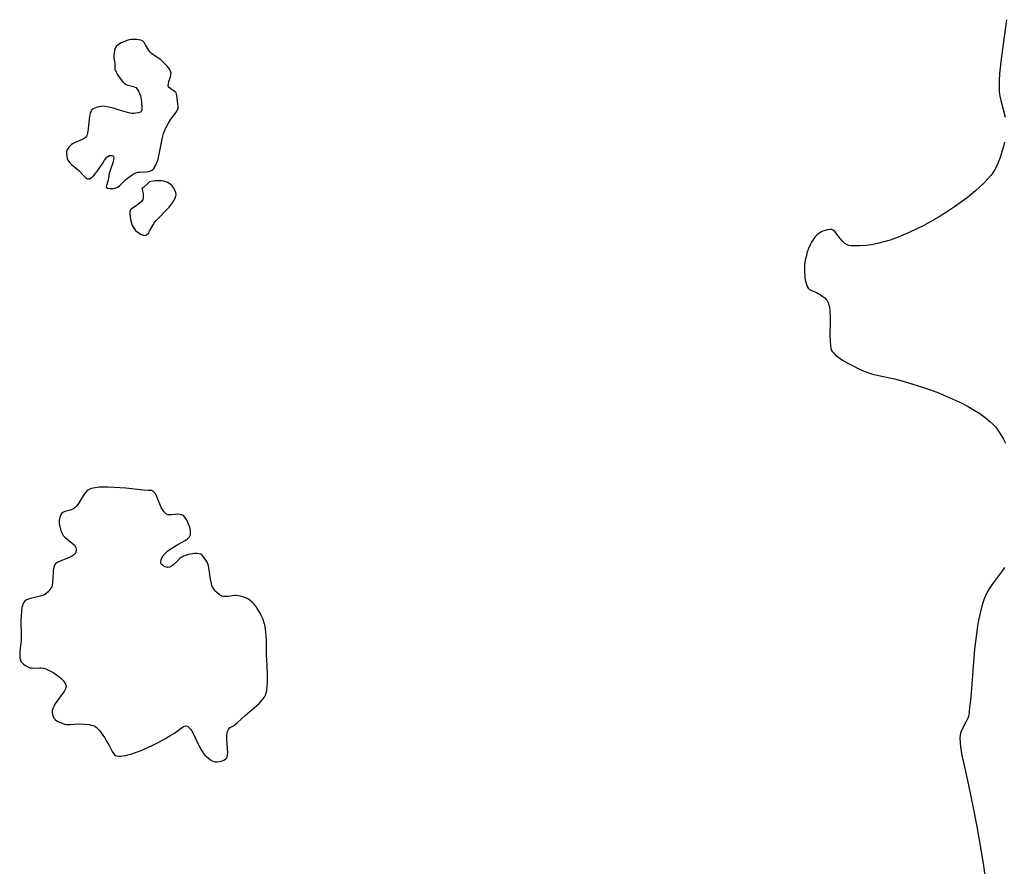
# Model space of a CAD drawing. Units: inches. Extents: x 1238649 to 1243763, y 485457 to 489457.
# Drawn here: x 1241446 to 1241601, y 485701 to 485835 of the extents above; entities that cross this region are included whole.
import ezdxf

# ---------------------------------------------------------------- set-up
doc = ezdxf.new("R2010")
doc.units = ezdxf.units.IN
doc.header["$MEASUREMENT"] = 0
doc.layers.add('HYDRO-Stream Poly Centerlines', color=142, linetype='Continuous')
doc.layers.add('HYDRO-Water Body', color=4, linetype='Continuous')

msp = doc.modelspace()

# ---------------------------------------------------------------- linework, layer by layer
at = {"layer": 'HYDRO-Stream Poly Centerlines'}
for points in [[(1241601.49, 485834.81), (1241601.12, 485832.12), (1241600.57, 485828.22), (1241600.46, 485827.23), (1241600.36, 485826.24), (1241600.3, 485825.28), (1241600.28, 485824.36), (1241600.31, 485823.49), (1241600.4, 485822.71), (1241600.6, 485821.81), (1241601.24, 485819.41)], [(1241601.14, 485815.47), (1241600.98, 485814.78), (1241600.79, 485814.07), (1241600.46, 485813.04), (1241600.07, 485812.07), (1241599.65, 485811.2), (1241599.35, 485810.71), (1241599.2, 485810.48), (1241598.99, 485810.21), (1241598.48, 485809.62), (1241597.89, 485809.01), (1241597.25, 485808.38), (1241596.57, 485807.77), (1241595.9, 485807.19), (1241595.25, 485806.66), (1241594.38, 485806.01), (1241593.25, 485805.22), (1241591.97, 485804.38), (1241590.84, 485803.69), (1241589.64, 485803), (1241588.38, 485802.31), (1241587.41, 485801.82), (1241586.08, 485801.19), (1241585.08, 485800.76), (1241584.07, 485800.36), (1241583.06, 485800), (1241582.06, 485799.69), (1241581.07, 485799.44), (1241580.11, 485799.24), (1241579.17, 485799.12), (1241578.26, 485799.06), (1241577.68, 485799.07), (1241576.94, 485799.1), (1241576.57, 485799.15), (1241576.27, 485799.23), (1241575.91, 485799.47), (1241575.53, 485799.84), (1241575.17, 485800.26), (1241574.86, 485800.64), (1241574.35, 485801.34), (1241574.08, 485801.58), (1241573.84, 485801.64), (1241573.53, 485801.64), (1241573.19, 485801.59), (1241572.82, 485801.5), (1241572.46, 485801.38), (1241572.15, 485801.25), (1241571.89, 485801.11), (1241571.66, 485800.94), (1241571.45, 485800.74), (1241571.24, 485800.51), (1241571.04, 485800.26), (1241570.85, 485799.97), (1241570.67, 485799.67), (1241570.5, 485799.34), (1241570.2, 485798.65), (1241569.94, 485797.93), (1241569.84, 485797.56), (1241569.67, 485796.82), (1241569.57, 485796.11), (1241569.54, 485795.78), (1241569.54, 485795.16), (1241569.62, 485794.1), (1241569.67, 485793.7), (1241569.74, 485793.32), (1241569.84, 485792.96), (1241569.96, 485792.64), (1241570.12, 485792.38), (1241570.32, 485792.18), (1241570.66, 485792.02), (1241571.42, 485791.71), (1241571.73, 485791.55), (1241572.08, 485791.34), (1241572.44, 485791.09), (1241572.75, 485790.85), (1241572.98, 485790.62), (1241573.12, 485790.43), (1241573.24, 485790.21), (1241573.33, 485789.97), (1241573.41, 485789.71), (1241573.48, 485789.42), (1241573.56, 485788.8), (1241573.61, 485787.77), (1241573.61, 485787.05), (1241573.56, 485784.94), (1241573.58, 485784.04), (1241573.65, 485783.3), (1241573.7, 485782.93), (1241573.78, 485782.64), (1241573.93, 485782.37), (1241574.17, 485782.1), (1241574.46, 485781.82), (1241574.79, 485781.55), (1241575.53, 485781.04), (1241575.91, 485780.82), (1241576.58, 485780.44), (1241578.25, 485779.6), (1241578.96, 485779.29), (1241579.57, 485779.05), (1241580.12, 485778.88), (1241580.78, 485778.71), (1241583.76, 485778.05), (1241585.13, 485777.68), (1241586.69, 485777.23), (1241588.03, 485776.8), (1241589.44, 485776.32), (1241590.87, 485775.78), (1241591.95, 485775.34), (1241593.37, 485774.72), (1241594.4, 485774.22), (1241595.41, 485773.69), (1241596.37, 485773.14), (1241597.27, 485772.57), (1241598.1, 485771.97), (1241598.85, 485771.35), (1241599.3, 485770.92), (1241599.7, 485770.49), (1241599.89, 485770.27), (1241600.22, 485769.82), (1241600.69, 485769.08), (1241601.01, 485768.53), (1241601.33, 485767.92)], [(1241601.14, 485748.24), (1241600.67, 485747.58), (1241599.24, 485745.68), (1241598.7, 485744.89), (1241598.47, 485744.48), (1241598.15, 485743.8), (1241597.95, 485743.32), (1241597.68, 485742.54), (1241597.45, 485741.72), (1241597.24, 485740.85), (1241597.05, 485739.94), (1241596.88, 485739), (1241596.65, 485737.37), (1241596.42, 485735.36), (1241596.24, 485733.32), (1241595.87, 485728.45), (1241595.77, 485727.27), (1241595.64, 485726.17), (1241595.56, 485725.43), (1241595.5, 485725.05), (1241595.44, 485724.73), (1241595.34, 485724.44), (1241595.19, 485724.12), (1241594.46, 485722.69), (1241594.31, 485722.36), (1241594.21, 485722.07), (1241594.16, 485721.82), (1241594.11, 485721.26), (1241594.12, 485720.63), (1241594.19, 485719.95), (1241594.29, 485719.25), (1241594.42, 485718.56), (1241594.82, 485716.74), (1241595.45, 485713.87), (1241596.13, 485710.57), (1241596.76, 485707.35), (1241597.35, 485704.04), (1241597.84, 485701.1), (1241598.21, 485698.59)]]:
    msp.add_lwpolyline(points, dxfattribs=at)
for points in [[(1241464.8, 485821.83), (1241464.86, 485820.81), (1241464.86, 485820.42), (1241464.65, 485820.22), (1241464.27, 485820.09), (1241463.9, 485820.02), (1241463.6, 485819.99), (1241463.28, 485820.01), (1241462.93, 485820.06), (1241462.23, 485820.24), (1241460.96, 485820.65), (1241460.35, 485820.83), (1241459.63, 485821), (1241458.95, 485821.12), (1241458.66, 485821.13), (1241458.37, 485821.11), (1241458.04, 485821.05), (1241457.7, 485820.96), (1241457.39, 485820.85), (1241457.14, 485820.74), (1241456.96, 485820.58), (1241456.82, 485820.37), (1241456.7, 485820.1), (1241456.62, 485819.8), (1241456.56, 485819.46), (1241456.51, 485819.1), (1241456.38, 485817.59), (1241456.28, 485816.91), (1241456.2, 485816.63), (1241456.09, 485816.39), (1241455.95, 485816.2), (1241455.72, 485816.03), (1241455.42, 485815.87), (1241454.32, 485815.41), (1241453.99, 485815.25), (1241453.72, 485815.09), (1241453.32, 485814.68), (1241453.01, 485814.21), (1241452.94, 485813.94), (1241452.95, 485813.6), (1241452.99, 485813.24), (1241453.07, 485812.9), (1241453.17, 485812.62), (1241453.4, 485812.27), (1241453.75, 485811.92), (1241454.57, 485811.25), (1241454.92, 485810.95), (1241455.59, 485810.23), (1241455.95, 485809.88), (1241456.27, 485809.68), (1241456.55, 485809.68), (1241456.86, 485809.85), (1241457.18, 485810.14), (1241457.52, 485810.52), (1241457.84, 485810.94), (1241458.66, 485812.15), (1241458.95, 485812.6), (1241459.31, 485813.07), (1241459.69, 485813.34), (1241460.17, 485813.34), (1241460.34, 485813.23), (1241460.4, 485813.02), (1241460.38, 485812.73), (1241460.29, 485812.37), (1241459.76, 485810.84), (1241459.69, 485810.56), (1241459.6, 485809.8), (1241459.53, 485809.44), (1241459.24, 485808.64), (1241459.21, 485808.33), (1241459.42, 485808.18), (1241459.82, 485808.12), (1241460.27, 485808.12), (1241460.64, 485808.17), (1241461.02, 485808.33), (1241461.39, 485808.61), (1241462.39, 485809.6), (1241462.96, 485810.06), (1241463.29, 485810.29), (1241463.61, 485810.49), (1241463.9, 485810.63), (1241464.17, 485810.71), (1241464.49, 485810.74), (1241465.55, 485810.79), (1241465.87, 485810.82), (1241466.13, 485810.87), (1241466.36, 485810.97), (1241466.56, 485811.12), (1241466.74, 485811.32), (1241466.9, 485811.55), (1241467.05, 485811.82), (1241467.18, 485812.13), (1241467.3, 485812.45), (1241467.41, 485812.8), (1241467.59, 485813.55), (1241468.1, 485816.2), (1241468.26, 485816.82), (1241468.36, 485817.08), (1241468.65, 485817.72), (1241469.03, 485818.44), (1241469.44, 485819.11), (1241469.63, 485819.38), (1241470.27, 485820.18), (1241470.5, 485820.58), (1241470.56, 485820.83), (1241470.57, 485821.14), (1241470.54, 485821.47), (1241470.43, 485822.4), (1241470.38, 485822.86), (1241470.27, 485823.28), (1241469.92, 485823.59), (1241469.42, 485823.87), (1241469.07, 485824.15), (1241469.01, 485824.39), (1241469.04, 485824.69), (1241469.13, 485825.03), (1241469.37, 485825.77), (1241469.45, 485826.1), (1241469.47, 485826.38), (1241469.38, 485826.69), (1241469.19, 485827.02), (1241468.94, 485827.36), (1241468.66, 485827.68), (1241468.12, 485828.21), (1241467.83, 485828.45), (1241466.73, 485829.2), (1241466.39, 485829.46), (1241466.13, 485829.72), (1241465.91, 485830.04), (1241465.44, 485830.86), (1241465.19, 485831.22), (1241464.94, 485831.47), (1241464.7, 485831.57), (1241464.39, 485831.65), (1241464.05, 485831.69), (1241463.43, 485831.71), (1241463.14, 485831.68), (1241462.82, 485831.61), (1241462.49, 485831.51), (1241462.16, 485831.39), (1241461.6, 485831.15), (1241461.18, 485830.91), (1241460.8, 485830.6), (1241460.64, 485830.31), (1241460.52, 485829.94), (1241460.45, 485829.55), (1241460.41, 485829.24), (1241460.41, 485829), (1241460.44, 485828.71), (1241460.56, 485827.97), (1241460.56, 485826.94), (1241461.06, 485826.07), (1241461.32, 485825.67), (1241461.58, 485825.3), (1241461.84, 485824.98), (1241462.11, 485824.73), (1241462.39, 485824.55), (1241462.65, 485824.46), (1241463.33, 485824.29), (1241463.65, 485824.2), (1241463.9, 485824.08), (1241464.12, 485823.86), (1241464.31, 485823.54), (1241464.47, 485823.17), (1241464.61, 485822.8), (1241464.7, 485822.48), (1241464.76, 485822.18)], [(1241464.86, 485808.17), (1241465.03, 485807.37), (1241465.07, 485807), (1241465.07, 485806.68), (1241465.02, 485806.42), (1241464.77, 485806.09), (1241464.37, 485805.74), (1241463.98, 485805.47), (1241463.29, 485805), (1241463.03, 485804.75), (1241462.94, 485804.46), (1241462.93, 485804.07), (1241463.03, 485803.32), (1241463.1, 485803.01), (1241463.2, 485802.67), (1241463.34, 485802.32), (1241463.5, 485801.99), (1241463.66, 485801.73), (1241463.92, 485801.45), (1241464.28, 485801.17), (1241464.67, 485800.93), (1241465.04, 485800.75), (1241465.34, 485800.69), (1241465.6, 485800.81), (1241465.87, 485801.1), (1241466.13, 485801.51), (1241466.62, 485802.4), (1241466.85, 485802.76), (1241467.08, 485803.05), (1241467.36, 485803.36), (1241468.92, 485804.92), (1241469.18, 485805.2), (1241469.39, 485805.47), (1241469.68, 485805.89), (1241469.95, 485806.34), (1241470.14, 485806.73), (1241470.27, 485807.13), (1241470.23, 485807.49), (1241470.07, 485807.89), (1241469.85, 485808.27), (1241469.63, 485808.57), (1241469.26, 485808.87), (1241468.84, 485809.12), (1241468.58, 485809.22), (1241468.28, 485809.3), (1241467.95, 485809.34), (1241467.6, 485809.37), (1241467.25, 485809.37), (1241466.91, 485809.36), (1241466.61, 485809.32), (1241466.34, 485809.27), (1241466.13, 485809.2), (1241465.82, 485808.99), (1241465.02, 485808.17)], [(1241447.42, 485732.39), (1241447.73, 485732.38), (1241448.7, 485732.43), (1241448.96, 485732.42), (1241449.3, 485732.35), (1241449.68, 485732.23), (1241450.09, 485732.06), (1241450.51, 485731.85), (1241450.94, 485731.6), (1241451.36, 485731.32), (1241451.75, 485731.03), (1241452.11, 485730.72), (1241452.41, 485730.41), (1241452.64, 485730.1), (1241452.8, 485729.8), (1241452.86, 485729.52), (1241452.83, 485729.27), (1241452.73, 485728.99), (1241452.56, 485728.69), (1241452.36, 485728.38), (1241451.34, 485727.01), (1241451.11, 485726.67), (1241450.92, 485726.32), (1241450.77, 485725.99), (1241450.69, 485725.66), (1241450.69, 485725.36), (1241450.74, 485725.05), (1241450.84, 485724.71), (1241450.96, 485724.45), (1241451.17, 485724.22), (1241451.47, 485724), (1241451.84, 485723.81), (1241452.23, 485723.64), (1241452.61, 485723.52), (1241452.95, 485723.45), (1241453.24, 485723.44), (1241453.56, 485723.45), (1241454.85, 485723.54), (1241455.81, 485723.51), (1241456.52, 485723.43), (1241456.85, 485723.37), (1241457.15, 485723.29), (1241457.39, 485723.18), (1241457.65, 485723.01), (1241457.91, 485722.77), (1241458.17, 485722.48), (1241458.43, 485722.15), (1241458.92, 485721.42), (1241459.37, 485720.68), (1241459.74, 485720.01), (1241460.16, 485719.2), (1241460.4, 485718.81), (1241460.65, 485718.56), (1241460.88, 485718.48), (1241461.17, 485718.45), (1241461.52, 485718.46), (1241461.89, 485718.5), (1241462.27, 485718.57), (1241462.64, 485718.66), (1241463.27, 485718.84), (1241463.84, 485719.02), (1241464.74, 485719.37), (1241465.69, 485719.79), (1241466.67, 485720.25), (1241467.64, 485720.74), (1241468.57, 485721.25), (1241469.45, 485721.76), (1241469.98, 485722.1), (1241471.05, 485722.9), (1241471.43, 485723.13), (1241471.78, 485723.24), (1241472.06, 485723.18), (1241472.51, 485722.73), (1241472.69, 485722.5), (1241473.02, 485721.92), (1241473.85, 485720.16), (1241474.22, 485719.47), (1241474.41, 485719.15), (1241474.61, 485718.86), (1241474.82, 485718.6), (1241475.05, 485718.38), (1241475.35, 485718.14), (1241475.71, 485717.89), (1241476.07, 485717.68), (1241476.41, 485717.57), (1241476.73, 485717.57), (1241477.12, 485717.62), (1241477.52, 485717.72), (1241477.88, 485717.86), (1241478.13, 485718.02), (1241478.26, 485718.19), (1241478.34, 485718.41), (1241478.39, 485718.67), (1241478.41, 485718.97), (1241478.38, 485719.64), (1241478.26, 485721.08), (1241478.25, 485721.42), (1241478.26, 485721.73), (1241478.31, 485722.01), (1241478.39, 485722.33), (1241478.51, 485722.67), (1241478.67, 485722.91), (1241479.21, 485723.18), (1241479.55, 485723.41), (1241479.92, 485723.73), (1241480.57, 485724.36), (1241481.17, 485724.89), (1241482.65, 485726.13), (1241483.38, 485726.79), (1241483.7, 485727.13), (1241483.98, 485727.45), (1241484.21, 485727.77), (1241484.38, 485728.07), (1241484.46, 485728.3), (1241484.59, 485728.81), (1241484.67, 485729.39), (1241484.71, 485730.03), (1241484.72, 485730.71), (1241484.7, 485731.41), (1241484.58, 485733.75), (1241484.56, 485734.32), (1241484.56, 485735.95), (1241484.53, 485736.8), (1241484.48, 485737.47), (1241484.37, 485738.52), (1241484.26, 485739.19), (1241484.18, 485739.49), (1241484.02, 485740.03), (1241483.72, 485740.68), (1241483.53, 485741.04), (1241483.08, 485741.79), (1241482.83, 485742.14), (1241482.57, 485742.48), (1241482.3, 485742.77), (1241482.03, 485743.01), (1241481.75, 485743.2), (1241481.47, 485743.34), (1241480.78, 485743.6), (1241480.41, 485743.71), (1241480.07, 485743.79), (1241479.76, 485743.83), (1241479.47, 485743.83), (1241478.42, 485743.7), (1241478.07, 485743.67), (1241477.76, 485743.68), (1241477.49, 485743.74), (1241477.14, 485743.94), (1241476.75, 485744.25), (1241476.39, 485744.59), (1241476.14, 485744.92), (1241476.01, 485745.15), (1241475.91, 485745.43), (1241475.83, 485745.73), (1241475.7, 485746.41), (1241475.55, 485747.5), (1241475.43, 485748.2), (1241475.35, 485748.52), (1241475.26, 485748.82), (1241475.14, 485749.08), (1241474.95, 485749.43), (1241474.7, 485749.81), (1241474.43, 485750.15), (1241474.14, 485750.35), (1241473.87, 485750.42), (1241473.53, 485750.46), (1241473.17, 485750.47), (1241472.88, 485750.44), (1241472.55, 485750.38), (1241472.18, 485750.29), (1241471.8, 485750.18), (1241471.45, 485750.04), (1241471.15, 485749.9), (1241470.87, 485749.69), (1241469.88, 485748.74), (1241469.54, 485748.47), (1241469.21, 485748.3), (1241468.89, 485748.27), (1241468.53, 485748.38), (1241468.14, 485748.57), (1241467.89, 485748.81), (1241467.85, 485749.12), (1241467.89, 485749.49), (1241467.99, 485749.81), (1241468.22, 485750.18), (1241468.58, 485750.55), (1241468.97, 485750.9), (1241469.34, 485751.17), (1241470.52, 485751.89), (1241471.69, 485752.54), (1241472.07, 485752.81), (1241472.37, 485753.11), (1241472.51, 485753.43), (1241472.53, 485753.75), (1241472.51, 485754.07), (1241472.46, 485754.37), (1241472.36, 485754.73), (1241472.22, 485755.12), (1241472.05, 485755.51), (1241471.85, 485755.88), (1241471.64, 485756.21), (1241471.4, 485756.45), (1241471.15, 485756.6), (1241470.9, 485756.65), (1241470.59, 485756.66), (1241469.53, 485756.57), (1241469.22, 485756.57), (1241468.98, 485756.6), (1241468.75, 485756.71), (1241468.52, 485756.89), (1241468.31, 485757.12), (1241468.11, 485757.41), (1241467.92, 485757.75), (1241467.56, 485758.52), (1241467.06, 485759.84), (1241466.48, 485760.45), (1241465.84, 485760.45), (1241465.1, 485760.49), (1241462.31, 485760.79), (1241461.37, 485760.86), (1241459.49, 485760.96), (1241458.79, 485760.97), (1241458.11, 485760.94), (1241457.46, 485760.87), (1241457.16, 485760.82), (1241456.88, 485760.74), (1241456.63, 485760.65), (1241456.4, 485760.54), (1241456.21, 485760.41), (1241455.98, 485760.17), (1241455.75, 485759.86), (1241454.82, 485758.35), (1241454.57, 485758), (1241454.31, 485757.72), (1241454.04, 485757.51), (1241453.75, 485757.39), (1241452.66, 485757.09), (1241452.35, 485756.96), (1241452.14, 485756.78), (1241451.99, 485756.51), (1241451.87, 485756.14), (1241451.8, 485755.76), (1241451.77, 485755.42), (1241451.8, 485755.1), (1241451.87, 485754.73), (1241451.97, 485754.34), (1241452.1, 485753.96), (1241452.25, 485753.62), (1241452.41, 485753.34), (1241452.67, 485753.05), (1241453.85, 485752.11), (1241454.19, 485751.78), (1241454.42, 485751.43), (1241454.49, 485751.08), (1241454.4, 485750.63), (1241454.26, 485750.4), (1241454.03, 485750.2), (1241453.73, 485750.02), (1241453.37, 485749.85), (1241452.18, 485749.39), (1241451.81, 485749.22), (1241451.48, 485749.05), (1241451.22, 485748.85), (1241451.05, 485748.63), (1241450.94, 485748.36), (1241450.88, 485748.02), (1241450.83, 485747.64), (1241450.78, 485746.55), (1241450.73, 485745.85), (1241450.68, 485745.48), (1241450.6, 485745.19), (1241450.36, 485744.81), (1241450.02, 485744.41), (1241449.69, 485744.1), (1241449.44, 485743.96), (1241449.13, 485743.84), (1241448.78, 485743.73), (1241447.25, 485743.37), (1241446.92, 485743.26), (1241446.64, 485743.15), (1241446.43, 485743.02), (1241446.28, 485742.87), (1241446.16, 485742.68), (1241446.06, 485742.46), (1241445.97, 485742.21), (1241445.9, 485741.94), (1241445.81, 485741.32), (1241445.76, 485740.64), (1241445.74, 485739.92), (1241445.79, 485737.22), (1241445.75, 485736.62), (1241445.62, 485735.59), (1241445.56, 485734.89), (1241445.54, 485734.55), (1241445.55, 485734.23), (1241445.58, 485733.93), (1241445.65, 485733.66), (1241445.74, 485733.43), (1241445.89, 485733.23), (1241446.14, 485733), (1241446.47, 485732.76), (1241446.83, 485732.55), (1241447.15, 485732.42)]]:
    msp.add_lwpolyline(points, close=True, dxfattribs=at)
at = {"layer": 'HYDRO-Water Body'}
for points in [[(1241601.49, 485834.81, 0), (1241601.12, 485832.12, 0), (1241600.57, 485828.22, 0), (1241600.46, 485827.23, 0), (1241600.36, 485826.24, 0), (1241600.3, 485825.28, 0), (1241600.28, 485824.36, 0), (1241600.31, 485823.49, 0), (1241600.4, 485822.71, 0), (1241600.6, 485821.81, 0), (1241601.24, 485819.41, 0)], [(1241601.14, 485815.47, 0), (1241600.98, 485814.78, 0), (1241600.79, 485814.07, 0), (1241600.46, 485813.04, 0), (1241600.07, 485812.07, 0), (1241599.65, 485811.2, 0), (1241599.35, 485810.71, 0), (1241599.2, 485810.48, 0), (1241598.99, 485810.21, 0), (1241598.48, 485809.62, 0), (1241597.89, 485809.01, 0), (1241597.25, 485808.38, 0), (1241596.57, 485807.77, 0), (1241595.9, 485807.19, 0), (1241595.25, 485806.66, 0), (1241594.38, 485806.01, 0), (1241593.25, 485805.22, 0), (1241591.97, 485804.38, 0), (1241590.84, 485803.69, 0), (1241589.64, 485803, 0), (1241588.38, 485802.31, 0), (1241587.41, 485801.82, 0), (1241586.08, 485801.19, 0), (1241585.08, 485800.76, 0), (1241584.07, 485800.36, 0), (1241583.06, 485800, 0), (1241582.06, 485799.69, 0), (1241581.07, 485799.44, 0), (1241580.11, 485799.24, 0), (1241579.17, 485799.12, 0), (1241578.26, 485799.06, 0), (1241577.68, 485799.07, 0), (1241576.94, 485799.1, 0), (1241576.57, 485799.15, 0), (1241576.27, 485799.23, 0), (1241575.91, 485799.47, 0), (1241575.53, 485799.84, 0), (1241575.17, 485800.26, 0), (1241574.86, 485800.64, 0), (1241574.35, 485801.34, 0), (1241574.08, 485801.58, 0), (1241573.84, 485801.64, 0), (1241573.53, 485801.64, 0), (1241573.19, 485801.59, 0), (1241572.82, 485801.5, 0), (1241572.46, 485801.38, 0), (1241572.15, 485801.25, 0), (1241571.89, 485801.11, 0), (1241571.66, 485800.94, 0), (1241571.45, 485800.74, 0), (1241571.24, 485800.51, 0), (1241571.04, 485800.26, 0), (1241570.85, 485799.97, 0), (1241570.67, 485799.67, 0), (1241570.5, 485799.34, 0), (1241570.2, 485798.65, 0), (1241569.94, 485797.93, 0), (1241569.84, 485797.56, 0), (1241569.67, 485796.82, 0), (1241569.57, 485796.11, 0), (1241569.54, 485795.78, 0), (1241569.54, 485795.16, 0), (1241569.62, 485794.1, 0), (1241569.67, 485793.7, 0), (1241569.74, 485793.32, 0), (1241569.84, 485792.96, 0), (1241569.96, 485792.64, 0), (1241570.12, 485792.38, 0), (1241570.32, 485792.18, 0), (1241570.66, 485792.02, 0), (1241571.42, 485791.71, 0), (1241571.73, 485791.55, 0), (1241572.08, 485791.34, 0), (1241572.44, 485791.09, 0), (1241572.75, 485790.85, 0), (1241572.98, 485790.62, 0), (1241573.12, 485790.43, 0), (1241573.24, 485790.21, 0), (1241573.33, 485789.97, 0), (1241573.41, 485789.71, 0), (1241573.48, 485789.42, 0), (1241573.56, 485788.8, 0), (1241573.61, 485787.77, 0), (1241573.61, 485787.05, 0), (1241573.56, 485784.94, 0), (1241573.58, 485784.04, 0), (1241573.65, 485783.3, 0), (1241573.7, 485782.93, 0), (1241573.78, 485782.64, 0), (1241573.93, 485782.37, 0), (1241574.17, 485782.1, 0), (1241574.46, 485781.82, 0), (1241574.79, 485781.55, 0), (1241575.53, 485781.04, 0), (1241575.91, 485780.82, 0), (1241576.58, 485780.44, 0), (1241578.25, 485779.6, 0), (1241578.96, 485779.29, 0), (1241579.57, 485779.05, 0), (1241580.12, 485778.88, 0), (1241580.78, 485778.71, 0), (1241583.76, 485778.05, 0), (1241585.13, 485777.68, 0), (1241586.69, 485777.23, 0), (1241588.03, 485776.8, 0), (1241589.44, 485776.32, 0), (1241590.87, 485775.78, 0), (1241591.95, 485775.34, 0), (1241593.37, 485774.72, 0), (1241594.4, 485774.22, 0), (1241595.41, 485773.69, 0), (1241596.37, 485773.14, 0), (1241597.27, 485772.57, 0), (1241598.1, 485771.97, 0), (1241598.85, 485771.35, 0), (1241599.3, 485770.92, 0), (1241599.7, 485770.49, 0), (1241599.89, 485770.27, 0), (1241600.22, 485769.82, 0), (1241600.69, 485769.08, 0), (1241601.01, 485768.53, 0), (1241601.33, 485767.92, 0)], [(1241601.14, 485748.24, 0), (1241600.67, 485747.58, 0), (1241599.24, 485745.68, 0), (1241598.7, 485744.89, 0), (1241598.47, 485744.48, 0), (1241598.15, 485743.8, 0), (1241597.95, 485743.32, 0), (1241597.68, 485742.54, 0), (1241597.45, 485741.72, 0), (1241597.24, 485740.85, 0), (1241597.05, 485739.94, 0), (1241596.88, 485739, 0), (1241596.65, 485737.37, 0), (1241596.42, 485735.36, 0), (1241596.24, 485733.32, 0), (1241595.87, 485728.45, 0), (1241595.77, 485727.27, 0), (1241595.64, 485726.17, 0), (1241595.56, 485725.43, 0), (1241595.5, 485725.05, 0), (1241595.44, 485724.73, 0), (1241595.34, 485724.44, 0), (1241595.19, 485724.12, 0), (1241594.46, 485722.69, 0), (1241594.31, 485722.36, 0), (1241594.21, 485722.07, 0), (1241594.16, 485721.82, 0), (1241594.11, 485721.26, 0), (1241594.12, 485720.63, 0), (1241594.19, 485719.95, 0), (1241594.29, 485719.25, 0), (1241594.42, 485718.56, 0), (1241594.82, 485716.74, 0), (1241595.45, 485713.87, 0), (1241596.13, 485710.57, 0), (1241596.76, 485707.35, 0), (1241597.35, 485704.04, 0), (1241597.84, 485701.1, 0), (1241598.21, 485698.59, 0)]]:
    msp.add_polyline3d(points, dxfattribs=at)
for points in [[(1241464.8, 485821.83, 0), (1241464.86, 485820.81, 0), (1241464.86, 485820.42, 0), (1241464.65, 485820.22, 0), (1241464.27, 485820.09, 0), (1241463.9, 485820.02, 0), (1241463.6, 485819.99, 0), (1241463.28, 485820.01, 0), (1241462.93, 485820.06, 0), (1241462.23, 485820.24, 0), (1241460.96, 485820.65, 0), (1241460.35, 485820.83, 0), (1241459.63, 485821, 0), (1241458.95, 485821.12, 0), (1241458.66, 485821.13, 0), (1241458.37, 485821.11, 0), (1241458.04, 485821.05, 0), (1241457.7, 485820.96, 0), (1241457.39, 485820.85, 0), (1241457.14, 485820.74, 0), (1241456.96, 485820.58, 0), (1241456.82, 485820.37, 0), (1241456.7, 485820.1, 0), (1241456.62, 485819.8, 0), (1241456.56, 485819.46, 0), (1241456.51, 485819.1, 0), (1241456.38, 485817.59, 0), (1241456.28, 485816.91, 0), (1241456.2, 485816.63, 0), (1241456.09, 485816.39, 0), (1241455.95, 485816.2, 0), (1241455.72, 485816.03, 0), (1241455.42, 485815.87, 0), (1241454.32, 485815.41, 0), (1241453.99, 485815.25, 0), (1241453.72, 485815.09, 0), (1241453.32, 485814.68, 0), (1241453.01, 485814.21, 0), (1241452.94, 485813.94, 0), (1241452.95, 485813.6, 0), (1241452.99, 485813.24, 0), (1241453.07, 485812.9, 0), (1241453.17, 485812.62, 0), (1241453.4, 485812.27, 0), (1241453.75, 485811.92, 0), (1241454.57, 485811.25, 0), (1241454.92, 485810.95, 0), (1241455.59, 485810.23, 0), (1241455.95, 485809.88, 0), (1241456.27, 485809.68, 0), (1241456.55, 485809.68, 0), (1241456.86, 485809.85, 0), (1241457.18, 485810.14, 0), (1241457.52, 485810.52, 0), (1241457.84, 485810.94, 0), (1241458.66, 485812.15, 0), (1241458.95, 485812.6, 0), (1241459.31, 485813.07, 0), (1241459.69, 485813.34, 0), (1241460.17, 485813.34, 0), (1241460.34, 485813.23, 0), (1241460.4, 485813.02, 0), (1241460.38, 485812.73, 0), (1241460.29, 485812.37, 0), (1241459.76, 485810.84, 0), (1241459.69, 485810.56, 0), (1241459.6, 485809.8, 0), (1241459.53, 485809.44, 0), (1241459.24, 485808.64, 0), (1241459.21, 485808.33, 0), (1241459.42, 485808.18, 0), (1241459.82, 485808.12, 0), (1241460.27, 485808.12, 0), (1241460.64, 485808.17, 0), (1241461.02, 485808.33, 0), (1241461.39, 485808.61, 0), (1241462.39, 485809.6, 0), (1241462.96, 485810.06, 0), (1241463.29, 485810.29, 0), (1241463.61, 485810.49, 0), (1241463.9, 485810.63, 0), (1241464.17, 485810.71, 0), (1241464.49, 485810.74, 0), (1241465.55, 485810.79, 0), (1241465.87, 485810.82, 0), (1241466.13, 485810.87, 0), (1241466.36, 485810.97, 0), (1241466.56, 485811.12, 0), (1241466.74, 485811.32, 0), (1241466.9, 485811.55, 0), (1241467.05, 485811.82, 0), (1241467.18, 485812.13, 0), (1241467.3, 485812.45, 0), (1241467.41, 485812.8, 0), (1241467.59, 485813.55, 0), (1241468.1, 485816.2, 0), (1241468.26, 485816.82, 0), (1241468.36, 485817.08, 0), (1241468.65, 485817.72, 0), (1241469.03, 485818.44, 0), (1241469.44, 485819.11, 0), (1241469.63, 485819.38, 0), (1241470.27, 485820.18, 0), (1241470.5, 485820.58, 0), (1241470.56, 485820.83, 0), (1241470.57, 485821.14, 0), (1241470.54, 485821.47, 0), (1241470.43, 485822.4, 0), (1241470.38, 485822.86, 0), (1241470.27, 485823.28, 0), (1241469.92, 485823.59, 0), (1241469.42, 485823.87, 0), (1241469.07, 485824.15, 0), (1241469.01, 485824.39, 0), (1241469.04, 485824.69, 0), (1241469.13, 485825.03, 0), (1241469.37, 485825.77, 0), (1241469.45, 485826.1, 0), (1241469.47, 485826.38, 0), (1241469.38, 485826.69, 0), (1241469.19, 485827.02, 0), (1241468.94, 485827.36, 0), (1241468.66, 485827.68, 0), (1241468.12, 485828.21, 0), (1241467.83, 485828.45, 0), (1241466.73, 485829.2, 0), (1241466.39, 485829.46, 0), (1241466.13, 485829.72, 0), (1241465.91, 485830.04, 0), (1241465.44, 485830.86, 0), (1241465.19, 485831.22, 0), (1241464.94, 485831.47, 0), (1241464.7, 485831.57, 0), (1241464.39, 485831.65, 0), (1241464.05, 485831.69, 0), (1241463.43, 485831.71, 0), (1241463.14, 485831.68, 0), (1241462.82, 485831.61, 0), (1241462.49, 485831.51, 0), (1241462.16, 485831.39, 0), (1241461.6, 485831.15, 0), (1241461.18, 485830.91, 0), (1241460.8, 485830.6, 0), (1241460.64, 485830.31, 0), (1241460.52, 485829.94, 0), (1241460.45, 485829.55, 0), (1241460.41, 485829.24, 0), (1241460.41, 485829, 0), (1241460.44, 485828.71, 0), (1241460.56, 485827.97, 0), (1241460.56, 485826.94, 0), (1241461.06, 485826.07, 0), (1241461.32, 485825.67, 0), (1241461.58, 485825.3, 0), (1241461.84, 485824.98, 0), (1241462.11, 485824.73, 0), (1241462.39, 485824.55, 0), (1241462.65, 485824.46, 0), (1241463.33, 485824.29, 0), (1241463.65, 485824.2, 0), (1241463.9, 485824.08, 0), (1241464.12, 485823.86, 0), (1241464.31, 485823.54, 0), (1241464.47, 485823.17, 0), (1241464.61, 485822.8, 0), (1241464.7, 485822.48, 0), (1241464.76, 485822.18, 0)], [(1241464.86, 485808.17, 0), (1241465.03, 485807.37, 0), (1241465.07, 485807, 0), (1241465.07, 485806.68, 0), (1241465.02, 485806.42, 0), (1241464.77, 485806.09, 0), (1241464.37, 485805.74, 0), (1241463.98, 485805.47, 0), (1241463.29, 485805, 0), (1241463.03, 485804.75, 0), (1241462.94, 485804.46, 0), (1241462.93, 485804.07, 0), (1241463.03, 485803.32, 0), (1241463.1, 485803.01, 0), (1241463.2, 485802.67, 0), (1241463.34, 485802.32, 0), (1241463.5, 485801.99, 0), (1241463.66, 485801.73, 0), (1241463.92, 485801.45, 0), (1241464.28, 485801.17, 0), (1241464.67, 485800.93, 0), (1241465.04, 485800.75, 0), (1241465.34, 485800.69, 0), (1241465.6, 485800.81, 0), (1241465.87, 485801.1, 0), (1241466.13, 485801.51, 0), (1241466.62, 485802.4, 0), (1241466.85, 485802.76, 0), (1241467.08, 485803.05, 0), (1241467.36, 485803.36, 0), (1241468.92, 485804.92, 0), (1241469.18, 485805.2, 0), (1241469.39, 485805.47, 0), (1241469.68, 485805.89, 0), (1241469.95, 485806.34, 0), (1241470.14, 485806.73, 0), (1241470.27, 485807.13, 0), (1241470.23, 485807.49, 0), (1241470.07, 485807.89, 0), (1241469.85, 485808.27, 0), (1241469.63, 485808.57, 0), (1241469.26, 485808.87, 0), (1241468.84, 485809.12, 0), (1241468.58, 485809.22, 0), (1241468.28, 485809.3, 0), (1241467.95, 485809.34, 0), (1241467.6, 485809.37, 0), (1241467.25, 485809.37, 0), (1241466.91, 485809.36, 0), (1241466.61, 485809.32, 0), (1241466.34, 485809.27, 0), (1241466.13, 485809.2, 0), (1241465.82, 485808.99, 0), (1241465.02, 485808.17, 0)], [(1241447.42, 485732.39, 0), (1241447.73, 485732.38, 0), (1241448.7, 485732.43, 0), (1241448.96, 485732.42, 0), (1241449.3, 485732.35, 0), (1241449.68, 485732.23, 0), (1241450.09, 485732.06, 0), (1241450.51, 485731.85, 0), (1241450.94, 485731.6, 0), (1241451.36, 485731.32, 0), (1241451.75, 485731.03, 0), (1241452.11, 485730.72, 0), (1241452.41, 485730.41, 0), (1241452.64, 485730.1, 0), (1241452.8, 485729.8, 0), (1241452.86, 485729.52, 0), (1241452.83, 485729.27, 0), (1241452.73, 485728.99, 0), (1241452.56, 485728.69, 0), (1241452.36, 485728.38, 0), (1241451.34, 485727.01, 0), (1241451.11, 485726.67, 0), (1241450.92, 485726.32, 0), (1241450.77, 485725.99, 0), (1241450.69, 485725.66, 0), (1241450.69, 485725.36, 0), (1241450.74, 485725.05, 0), (1241450.84, 485724.71, 0), (1241450.96, 485724.45, 0), (1241451.17, 485724.22, 0), (1241451.47, 485724, 0), (1241451.84, 485723.81, 0), (1241452.23, 485723.64, 0), (1241452.61, 485723.52, 0), (1241452.95, 485723.45, 0), (1241453.24, 485723.44, 0), (1241453.56, 485723.45, 0), (1241454.85, 485723.54, 0), (1241455.81, 485723.51, 0), (1241456.52, 485723.43, 0), (1241456.85, 485723.37, 0), (1241457.15, 485723.29, 0), (1241457.39, 485723.18, 0), (1241457.65, 485723.01, 0), (1241457.91, 485722.77, 0), (1241458.17, 485722.48, 0), (1241458.43, 485722.15, 0), (1241458.92, 485721.42, 0), (1241459.37, 485720.68, 0), (1241459.74, 485720.01, 0), (1241460.16, 485719.2, 0), (1241460.4, 485718.81, 0), (1241460.65, 485718.56, 0), (1241460.88, 485718.48, 0), (1241461.17, 485718.45, 0), (1241461.52, 485718.46, 0), (1241461.89, 485718.5, 0), (1241462.27, 485718.57, 0), (1241462.64, 485718.66, 0), (1241463.27, 485718.84, 0), (1241463.84, 485719.02, 0), (1241464.74, 485719.37, 0), (1241465.69, 485719.79, 0), (1241466.67, 485720.25, 0), (1241467.64, 485720.74, 0), (1241468.57, 485721.25, 0), (1241469.45, 485721.76, 0), (1241469.98, 485722.1, 0), (1241471.05, 485722.9, 0), (1241471.43, 485723.13, 0), (1241471.78, 485723.24, 0), (1241472.06, 485723.18, 0), (1241472.51, 485722.73, 0), (1241472.69, 485722.5, 0), (1241473.02, 485721.92, 0), (1241473.85, 485720.16, 0), (1241474.22, 485719.47, 0), (1241474.41, 485719.15, 0), (1241474.61, 485718.86, 0), (1241474.82, 485718.6, 0), (1241475.05, 485718.38, 0), (1241475.35, 485718.14, 0), (1241475.71, 485717.89, 0), (1241476.07, 485717.68, 0), (1241476.41, 485717.57, 0), (1241476.73, 485717.57, 0), (1241477.12, 485717.62, 0), (1241477.52, 485717.72, 0), (1241477.88, 485717.86, 0), (1241478.13, 485718.02, 0), (1241478.26, 485718.19, 0), (1241478.34, 485718.41, 0), (1241478.39, 485718.67, 0), (1241478.41, 485718.97, 0), (1241478.38, 485719.64, 0), (1241478.26, 485721.08, 0), (1241478.25, 485721.42, 0), (1241478.26, 485721.73, 0), (1241478.31, 485722.01, 0), (1241478.39, 485722.33, 0), (1241478.51, 485722.67, 0), (1241478.67, 485722.91, 0), (1241479.21, 485723.18, 0), (1241479.55, 485723.41, 0), (1241479.92, 485723.73, 0), (1241480.57, 485724.36, 0), (1241481.17, 485724.89, 0), (1241482.65, 485726.13, 0), (1241483.38, 485726.79, 0), (1241483.7, 485727.13, 0), (1241483.98, 485727.45, 0), (1241484.21, 485727.77, 0), (1241484.38, 485728.07, 0), (1241484.46, 485728.3, 0), (1241484.59, 485728.81, 0), (1241484.67, 485729.39, 0), (1241484.71, 485730.03, 0), (1241484.72, 485730.71, 0), (1241484.7, 485731.41, 0), (1241484.58, 485733.75, 0), (1241484.56, 485734.32, 0), (1241484.56, 485735.95, 0), (1241484.53, 485736.8, 0), (1241484.48, 485737.47, 0), (1241484.37, 485738.52, 0), (1241484.26, 485739.19, 0), (1241484.18, 485739.49, 0), (1241484.02, 485740.03, 0), (1241483.72, 485740.68, 0), (1241483.53, 485741.04, 0), (1241483.08, 485741.79, 0), (1241482.83, 485742.14, 0), (1241482.57, 485742.48, 0), (1241482.3, 485742.77, 0), (1241482.03, 485743.01, 0), (1241481.75, 485743.2, 0), (1241481.47, 485743.34, 0), (1241480.78, 485743.6, 0), (1241480.41, 485743.71, 0), (1241480.07, 485743.79, 0), (1241479.76, 485743.83, 0), (1241479.47, 485743.83, 0), (1241478.42, 485743.7, 0), (1241478.07, 485743.67, 0), (1241477.76, 485743.68, 0), (1241477.49, 485743.74, 0), (1241477.14, 485743.94, 0), (1241476.75, 485744.25, 0), (1241476.39, 485744.59, 0), (1241476.14, 485744.92, 0), (1241476.01, 485745.15, 0), (1241475.91, 485745.43, 0), (1241475.83, 485745.73, 0), (1241475.7, 485746.41, 0), (1241475.55, 485747.5, 0), (1241475.43, 485748.2, 0), (1241475.35, 485748.52, 0), (1241475.26, 485748.82, 0), (1241475.14, 485749.08, 0), (1241474.95, 485749.43, 0), (1241474.7, 485749.81, 0), (1241474.43, 485750.15, 0), (1241474.14, 485750.35, 0), (1241473.87, 485750.42, 0), (1241473.53, 485750.46, 0), (1241473.17, 485750.47, 0), (1241472.88, 485750.44, 0), (1241472.55, 485750.38, 0), (1241472.18, 485750.29, 0), (1241471.8, 485750.18, 0), (1241471.45, 485750.04, 0), (1241471.15, 485749.9, 0), (1241470.87, 485749.69, 0), (1241469.88, 485748.74, 0), (1241469.54, 485748.47, 0), (1241469.21, 485748.3, 0), (1241468.89, 485748.27, 0), (1241468.53, 485748.38, 0), (1241468.14, 485748.57, 0), (1241467.89, 485748.81, 0), (1241467.85, 485749.12, 0), (1241467.89, 485749.49, 0), (1241467.99, 485749.81, 0), (1241468.22, 485750.18, 0), (1241468.58, 485750.55, 0), (1241468.97, 485750.9, 0), (1241469.34, 485751.17, 0), (1241470.52, 485751.89, 0), (1241471.69, 485752.54, 0), (1241472.07, 485752.81, 0), (1241472.37, 485753.11, 0), (1241472.51, 485753.43, 0), (1241472.53, 485753.75, 0), (1241472.51, 485754.07, 0), (1241472.46, 485754.37, 0), (1241472.36, 485754.73, 0), (1241472.22, 485755.12, 0), (1241472.05, 485755.51, 0), (1241471.85, 485755.88, 0), (1241471.64, 485756.21, 0), (1241471.4, 485756.45, 0), (1241471.15, 485756.6, 0), (1241470.9, 485756.65, 0), (1241470.59, 485756.66, 0), (1241469.53, 485756.57, 0), (1241469.22, 485756.57, 0), (1241468.98, 485756.6, 0), (1241468.75, 485756.71, 0), (1241468.52, 485756.89, 0), (1241468.31, 485757.12, 0), (1241468.11, 485757.41, 0), (1241467.92, 485757.75, 0), (1241467.56, 485758.52, 0), (1241467.06, 485759.84, 0), (1241466.48, 485760.45, 0), (1241465.84, 485760.45, 0), (1241465.1, 485760.49, 0), (1241462.31, 485760.79, 0), (1241461.37, 485760.86, 0), (1241459.49, 485760.96, 0), (1241458.79, 485760.97, 0), (1241458.11, 485760.94, 0), (1241457.46, 485760.87, 0), (1241457.16, 485760.82, 0), (1241456.88, 485760.74, 0), (1241456.63, 485760.65, 0), (1241456.4, 485760.54, 0), (1241456.21, 485760.41, 0), (1241455.98, 485760.17, 0), (1241455.75, 485759.86, 0), (1241454.82, 485758.35, 0), (1241454.57, 485758, 0), (1241454.31, 485757.72, 0), (1241454.04, 485757.51, 0), (1241453.75, 485757.39, 0), (1241452.66, 485757.09, 0), (1241452.35, 485756.96, 0), (1241452.14, 485756.78, 0), (1241451.99, 485756.51, 0), (1241451.87, 485756.14, 0), (1241451.8, 485755.76, 0), (1241451.77, 485755.42, 0), (1241451.8, 485755.1, 0), (1241451.87, 485754.73, 0), (1241451.97, 485754.34, 0), (1241452.1, 485753.96, 0), (1241452.25, 485753.62, 0), (1241452.41, 485753.34, 0), (1241452.67, 485753.05, 0), (1241453.85, 485752.11, 0), (1241454.19, 485751.78, 0), (1241454.42, 485751.43, 0), (1241454.49, 485751.08, 0), (1241454.4, 485750.63, 0), (1241454.26, 485750.4, 0), (1241454.03, 485750.2, 0), (1241453.73, 485750.02, 0), (1241453.37, 485749.85, 0), (1241452.18, 485749.39, 0), (1241451.81, 485749.22, 0), (1241451.48, 485749.05, 0), (1241451.22, 485748.85, 0), (1241451.05, 485748.63, 0), (1241450.94, 485748.36, 0), (1241450.88, 485748.02, 0), (1241450.83, 485747.64, 0), (1241450.78, 485746.55, 0), (1241450.73, 485745.85, 0), (1241450.68, 485745.48, 0), (1241450.6, 485745.19, 0), (1241450.36, 485744.81, 0), (1241450.02, 485744.41, 0), (1241449.69, 485744.1, 0), (1241449.44, 485743.96, 0), (1241449.13, 485743.84, 0), (1241448.78, 485743.73, 0), (1241447.25, 485743.37, 0), (1241446.92, 485743.26, 0), (1241446.64, 485743.15, 0), (1241446.43, 485743.02, 0), (1241446.28, 485742.87, 0), (1241446.16, 485742.68, 0), (1241446.06, 485742.46, 0), (1241445.97, 485742.21, 0), (1241445.9, 485741.94, 0), (1241445.81, 485741.32, 0), (1241445.76, 485740.64, 0), (1241445.74, 485739.92, 0), (1241445.79, 485737.22, 0), (1241445.75, 485736.62, 0), (1241445.62, 485735.59, 0), (1241445.56, 485734.89, 0), (1241445.54, 485734.55, 0), (1241445.55, 485734.23, 0), (1241445.58, 485733.93, 0), (1241445.65, 485733.66, 0), (1241445.74, 485733.43, 0), (1241445.89, 485733.23, 0), (1241446.14, 485733, 0), (1241446.47, 485732.76, 0), (1241446.83, 485732.55, 0), (1241447.15, 485732.42, 0)]]:
    msp.add_polyline3d(points, close=True, dxfattribs=at)

doc.saveas('drawing.dxf')
